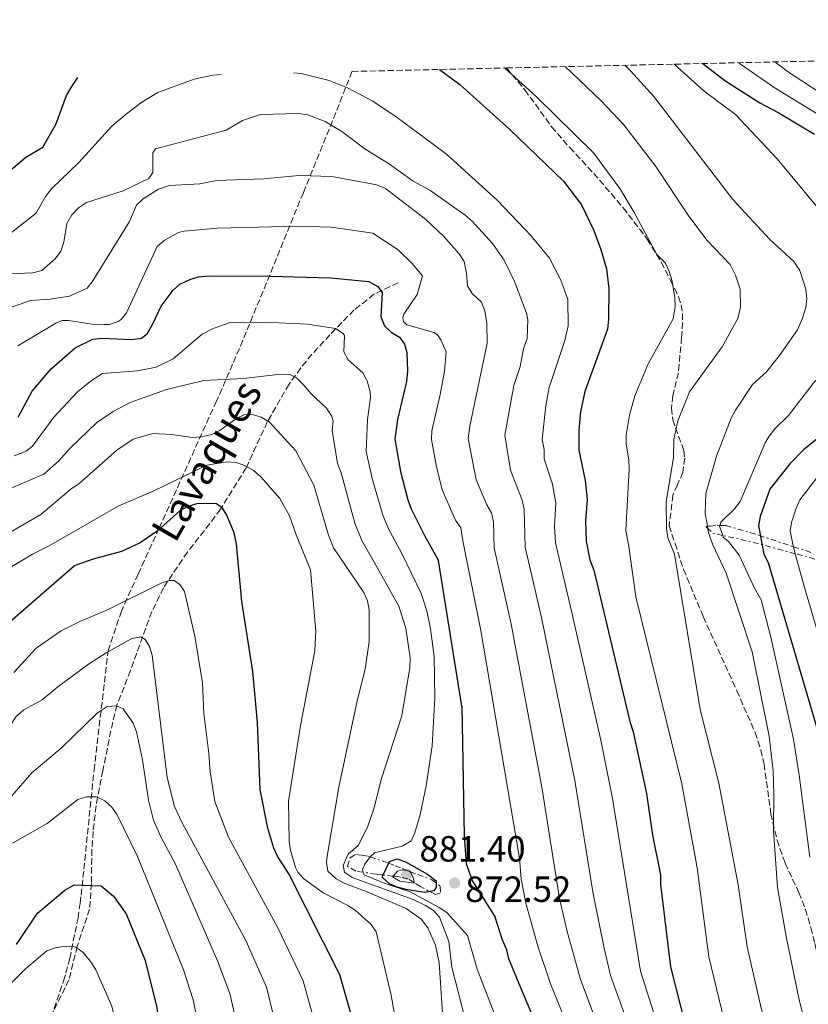
# Model space of a CAD drawing. Units: metres. Extents: x 655879 to 659358, y 4700116 to 4702491.
# Drawn here: x 658079 to 658295, y 4702210 to 4702481 of the extents above; entities that cross this region are included whole.
import ezdxf

# ---------------------------------------------------------------- set-up
doc = ezdxf.new("R2010")
doc.units = ezdxf.units.M
doc.header["$MEASUREMENT"] = 0
doc.linetypes.add('DGN Style 3', pattern=[2.435890702152634, 1.739921930109024, -0.6959687720436097])
doc.linetypes.add('DGN Style 7', pattern=[3.4798438602180486, 1.565929737098122, -0.6959687720436097, 0.5219765790327072, -0.6959687720436097])
for name, color, linetype, lineweight in [('Barranco lineal', 142, 'DGN Style 3', 13), ('Cota de punto acotado terreno', 7, 'Continuous', 0), ('Curva de nivel directora', 30, 'Continuous', 30), ('Curva de nivel intermedia', 30, 'Continuous', 0), ('Escarpado', 30, 'DGN Style 7', 0), ('Punto acotado terreno (símbolo)', 7, 'Continuous', 0), ('Senda', 7, 'DGN Style 3', 0), ('Texto de arroyo-regatas y barrancos', 142, 'Continuous', 0), ('Zona arbolada', 92, 'DGN Style 3', 0)]:
    doc.layers.add(name, color=color, linetype=linetype, lineweight=lineweight)
doc.styles.add('Style-Arial', font='arial.ttf')

# ---------------------------------------------------------------- blocks, each defined once
blk = doc.blocks.new('5PATER')
at = {"layer": 'Punto acotado terreno (símbolo)', "linetype": 'Continuous', "lineweight": 0}
h = blk.add_hatch(color=51, dxfattribs=at)
edge = h.paths.add_edge_path()
edge.add_ellipse((0, 0), major_axis=(-0.1095731443231308, -0.1110710700762829), ratio=0.9994222409660317, start_angle=0, end_angle=360)

msp = doc.modelspace()

# ---------------------------------------------------------------- linework, layer by layer
at = {"layer": 'Barranco lineal', "color": 142, "linetype": 'DGN Style 3', "lineweight": 13}
for points in [[(658182.6799999997, 4702408.369999999, 877.800000000003), (658176.04, 4702405.220000001, 874.1600000000036), (658170.6100000005, 4702400.880000001, 871.429999999993), (658163.9600000001, 4702394.09, 868.5599999999978), (658159.0199999996, 4702388.699999999, 866.9799999999959), (658155.9400000004, 4702384.960000001, 865.8600000000006), (658152.7300000006, 4702380.51, 864.1199999999953), (658146.75, 4702370.119999999, 859.7899999999937), (658140.9699999997, 4702357.51, 854.6499999999943), (658133.8799999999, 4702346.16, 849.5), (658130.9699999997, 4702342.230000001, 848.3800000000047), (658124.7999999998, 4702334.390000001, 847.3399999999965), (658118.2300000006, 4702324.58, 844.6100000000006), (658115.0300000003, 4702318.029999999, 842.800000000003), (658109.1900000004, 4702301.83, 838.3600000000006)], [(658109.1900000004, 4702301.83, 838.3600000000006), (658105.4600000001, 4702292.34, 834.929999999993), (658104.2800000003, 4702287.680000001, 833.6000000000058), (658101.5800000001, 4702274.369999999, 830.6399999999995), (658100.1200000001, 4702267.01, 829.7899999999936), (658099.7100000001, 4702264.630000001, 829.1600000000036), (658098.9100000003, 4702257.619999999, 826.4600000000065), (658098.5700000003, 4702252.699999999, 825.6499999999943), (658098.4199999999, 4702243.310000001, 824.6399999999995), (658097.9600000001, 4702236.32, 822.929999999993), (658094.5300000003, 4702226.119999999, 819.9199999999983), (658092.2699999996, 4702216.84, 816.9600000000065), (658088.0499999998, 4702208.32, 814.779999999999), (658083.4800000006, 4702197.600000001, 810.9199999999983), (658080.1900000004, 4702192.01, 810.0599999999977), (658079.5, 4702189.710000001, 809.5899999999965), (658078.8799999999, 4702184.779999999, 808.5200000000042), (658078.3300000001, 4702182.699999999, 807.9199999999983)]]:
    msp.add_polyline3d(points, dxfattribs=at)
at = {"layer": 'Curva de nivel directora', "color": 30, "linetype": 'Continuous', "lineweight": 30, "flags": 128}
for points, elevation in [([(658194.05, 4702466.949999999), (658199.6299999991, 4702462.810000002), (658213.3300000007, 4702450.490000002), (658228.0699999996, 4702436.300000001), (658233.0299999993, 4702429.750000002), (658236.4299999991, 4702422.720000002), (658238.349999999, 4702417.460000004), (658239.9299999994, 4702412.189999999), (658240.5399999997, 4702406.79), (658240.4999999994, 4702398.390000002), (658240.1500000006, 4702395.62), (658233.919999999, 4702378.470000003), (658232.7999999991, 4702372.940000001), (658232.3200000008, 4702367.730000002), (658232.3099999997, 4702362.37), (658234.0300000008, 4702354.02), (658234.5999999985, 4702348.830000001), (658234.1, 4702342.970000001), (658234.3599999994, 4702337.34), (658235.3499999995, 4702332.270000001), (658236.3899999988, 4702329.430000001)], 900), ([(658266.4000000006, 4702468.580000001), (658272.3999999998, 4702463.910000003), (658281.9799999997, 4702457.810000002), (658287.0899999995, 4702455.130000002), (658297.0400000005, 4702449.180000001)], 925.0000000000002), ([(658011.5900000001, 4702390.24), (658013.1599999992, 4702392.2), (658021.389999999, 4702399.130000002), (658025.4699999982, 4702402.109999999), (658032.7900000006, 4702405.820000002), (658034.8699999994, 4702407.200000001), (658038.5899999987, 4702413.67), (658042.3199999993, 4702417.770000001), (658044.4800000007, 4702419.029999999), (658047.2900000003, 4702420.100000001), (658049.7699999991, 4702420.42), (658060.9800000008, 4702420.720000002), (658063.73, 4702421.230000001), (658066.3600000008, 4702422.190000001), (658067.4899999996, 4702423.710000002), (658070.3099999982, 4702431.140000002), (658072.8200000006, 4702435.770000001), (658074.4500000001, 4702437.860000002), (658080.4299999991, 4702442.840000001), (658085.1299999997, 4702445.600000001), (658088.65, 4702451.84), (658091.6200000006, 4702459.820000002), (658093.0600000002, 4702462.26), (658094.7299999997, 4702464.700000001)], 900), ([(658078.3300000002, 4702371.410000001), (658082.2100000007, 4702378.539999999), (658087.3499999992, 4702384.740000002), (658093.99, 4702390.480000001), (658098.8400000003, 4702392.86), (658101.3300000003, 4702393.130000001), (658109.5499999991, 4702392.800000002), (658112.190000001, 4702393.130000001), (658113.7199999999, 4702394.369999999), (658115.2300000008, 4702396.860000002), (658117.5699999989, 4702401.91), (658120.889999998, 4702406.28), (658122.75, 4702407.960000001), (658125.459999999, 4702409.220000002), (658127.8899999988, 4702409.99), (658130.5799999998, 4702410.240000002), (658147.6499999999, 4702410.170000002), (658164.1199999988, 4702409.690000001), (658174.5899999985, 4702408.66), (658177.1099999996, 4702407.310000001), (658178.2800000008, 4702405.660000001), (658177.9700000002, 4702399.010000002), (658178.909999999, 4702396.550000003), (658180.7599999997, 4702394.770000001), (658183.0300000006, 4702393.369999999), (658184.440000001, 4702391.49), (658185.0600000002, 4702389.200000001), (658185.269999998, 4702384.17), (658185.0099999988, 4702381.199999999), (658182.4800000007, 4702370.800000001), (658181.7499999999, 4702365.36), (658183.2899999998, 4702356.540000001), (658185.3300000007, 4702348.730000001), (658186.2800000005, 4702346.240000002), (658189.8799999993, 4702338.960000001), (658193.8099999987, 4702332.080000001)], 875), ([(658300.8499999992, 4702367.980000001), (658294.1300000002, 4702362.510000001), (658290.23, 4702358.640000002), (658284.7800000005, 4702351.690000001), (658282.0899999995, 4702344.180000001), (658281.649999999, 4702341.710000004), (658283.16, 4702333.830000001), (658284.3200000002, 4702331.510000001)], 925.0000000000002), ([(658170.1799999983, 4702206.100000001), (658166.6600000003, 4702218.29), (658152.6900000002, 4702245.970000001), (658149.5900000001, 4702250.810000002), (658148.5499999984, 4702253.09), (658146.8699999999, 4702258.539999999), (658144.8200000002, 4702269.189999999), (658144.0999999982, 4702287.560000001), (658142.7900000006, 4702301.539999999), (658139.7300000007, 4702320.770000001), (658138.3200000003, 4702336.630000002), (658137.69, 4702339.62), (658135.6600000004, 4702344.530000002), (658134.469999999, 4702346.470000001), (658132.8399999996, 4702347.600000001), (658127.6600000006, 4702347.74), (658124.9400000004, 4702346.880000004), (658122.739999999, 4702345.710000001), (658116.5099999993, 4702340.080000001), (658111.8400000001, 4702336.880000002), (658106.6999999991, 4702334.570000002), (658098.9000000006, 4702332.420000001), (658093.7499999985, 4702330.61)], 850.0000000000002), ([(658200.2199999992, 4702292.04), (658193.8099999987, 4702332.080000001)], 875.0000000000005), ([(658043.3399999985, 4702249.24), (658033.9899999987, 4702255.4), (658032.2699999999, 4702257.230000001), (658031.3699999991, 4702259.37), (658031.6699999986, 4702264.54), (658032.1499999993, 4702266.99), (658033.1300000005, 4702270.080000003), (658034.5099999995, 4702272.650000002), (658042.829999999, 4702284.240000002), (658046.6899999991, 4702288.119999999), (658070.4899999994, 4702310.490000002), (658093.7499999985, 4702330.61)], 850), ([(658236.3899999988, 4702329.430000001), (658246.2799999996, 4702287.869999999), (658247.1899999992, 4702285.000000001), (658250.9199999997, 4702268.09), (658252.5400000003, 4702256.600000001), (658254.7300000007, 4702245.7), (658254.7799999999, 4702243.109999999), (658257.4499999987, 4702220.42), (658261.7499999992, 4702203.52)], 900.0000000000002), ([(658284.3200000002, 4702331.510000001), (658300.1600000008, 4702277.67), (658302.0199999983, 4702269.350000001), (658302.9300000002, 4702266.78), (658305.1299999997, 4702255.300000003), (658307.5700000004, 4702246.42), (658311.2199999982, 4702229.930000001), (658313.5299999993, 4702216.590000002), (658316.0300000005, 4702204.840000001)], 925), ([(658200.2199999992, 4702292.04), (658200.8399999982, 4702256.460000004), (658201.3799999993, 4702248.730000001), (658203.0899999992, 4702243.99), (658209.3200000008, 4702234.11)], 875.0000000000005), ([(658189.9699999986, 4702240.880000001), (658184.7999999986, 4702241.720000002), (658182.3899999991, 4702242.310000001), (658180.2900000003, 4702243.220000002), (658178.359999999, 4702245.01), (658178.3500000001, 4702245.330000001), (658180.3099999982, 4702249.41), (658182.369999999, 4702250.09), (658184.9199999993, 4702249.16), (658190.7899999989, 4702245.900000001), (658193.1299999993, 4702244.039999999), (658193.1699999993, 4702242.250000001), (658192.4699999997, 4702241.29), (658189.9699999986, 4702240.880000001)], 875), ([(658077.8699999999, 4702226.609999999), (658083.6499999999, 4702235.160000001), (658091.1699999992, 4702241.470000002), (658093.7300000007, 4702242.950000001), (658101.1200000001, 4702242.680000001), (658104.5499999989, 4702239.859999999), (658107.9699999989, 4702234.980000001), (658113.1799999991, 4702222.210000001), (658116.2900000003, 4702209.650000001), (658117.2499999992, 4702204.060000001), (658117.4500000004, 4702200.460000002), (658117.4699999982, 4702183.430000001), (658116.0299999989, 4702165.310000001), (658111.5699999996, 4702147.630000002), (658106.5699999996, 4702130.580000003), (658102.7199999985, 4702122.990000002), (658089.9299999987, 4702105.630000004), (658082.3699999992, 4702093.130000001), (658077.2599999995, 4702082.82)], 825.0000000000002), ([(658220.8399999987, 4702204.080000001), (658216.3499999982, 4702214.650000001), (658213.0599999981, 4702222.66), (658212.4900000002, 4702225.09), (658211.2400000008, 4702228.090000002), (658209.3200000008, 4702234.11)], 875.0000000000002)]:
    msp.add_lwpolyline(points, dxfattribs=dict(at, elevation=elevation))
at = {"layer": 'Curva de nivel intermedia', "color": 30, "linetype": 'Continuous', "lineweight": 0, "flags": 128}
for points, elevation in [([(658212.0000000007, 4702467.350000001), (658220.5800000017, 4702459.5), (658236.3600000021, 4702444.039999999), (658243.5900000005, 4702434.279999998), (658247.4200000018, 4702427.880000001), (658253.7600000007, 4702416.079999999), (658256.100000001, 4702413.739999998), (658257.1600000004, 4702411.479999999), (658257.9299999992, 4702408.800000002), (658258.6700000013, 4702404.199999999), (658258.7600000007, 4702401.710000001), (658258.24, 4702398.48), (658251.3100000009, 4702386.05), (658247.7200000011, 4702377.29), (658246.1800000012, 4702372.029999998), (658245.3499999996, 4702366.529999999), (658245.2800000004, 4702364.029999998), (658246.0200000004, 4702359.689999999), (658246.1000000007, 4702357.189999999), (658245.2400000001, 4702340.310000001), (658246.0000000001, 4702335.869999999)], 905), ([(658228.520000001, 4702467.73), (658238.4500000018, 4702458.330000001), (658244.6600000013, 4702451.769999999), (658253.4099999998, 4702440.330000001), (658262.5400000005, 4702426.619999998), (658267.5899999997, 4702419.970000001), (658273.8700000006, 4702413.369999997), (658275.3500000003, 4702410.449999998), (658276.630000001, 4702406.640000001), (658276.7100000015, 4702401.609999998), (658275.9699999995, 4702398.58), (658271.6800000002, 4702390.789999999), (658262.7300000006, 4702378.4), (658259.5200000008, 4702370.460000001), (658258.3899999997, 4702365.32), (658258.3400000005, 4702360.230000001), (658256.2800000019, 4702348.279999999), (658256.4200000005, 4702340.789999999), (658256.7900000016, 4702338.310000001), (658258.5900000009, 4702333.810000001)], 910.0000000000002), ([(658244.9200000005, 4702468.099999999), (658246.5000000009, 4702466.580000001), (658252.9500000015, 4702459.509999999), (658274.6399999994, 4702431.199999998), (658284.7699999993, 4702420.23), (658291.3300000018, 4702414.21), (658292.9800000014, 4702411.710000002), (658294.6700000013, 4702406.56), (658294.9400000017, 4702404.029999999), (658294.6700000013, 4702401.550000001), (658293.7100000001, 4702398.67), (658292.3200000019, 4702395.470000001), (658287.4500000017, 4702388.380000001), (658283.8799999997, 4702383.929999998), (658280.0199999996, 4702380.42), (658275.3000000011, 4702373.32), (658274.120000001, 4702371.119999998), (658270.130000001, 4702360.77), (658267.2099999997, 4702350.51), (658267.0199999998, 4702344.980000001), (658267.6423192027, 4702341.457938137)], 915), ([(658258.5199999993, 4702468.4), (658266.7500000015, 4702461.009999999), (658275.3100000002, 4702454.58), (658286.7499999997, 4702442.430000001), (658302.880000001, 4702422.970000001), (658310.1000000006, 4702410.949999999), (658312.0200000006, 4702406.01), (658311.7200000011, 4702403.52), (658310.3100000008, 4702398.249999999), (658308.5400000005, 4702393.24), (658307.3100000012, 4702391.069999999), (658304.9400000018, 4702388.58), (658300.570000002, 4702385.01), (658296.9199999998, 4702381.09), (658289.9200000014, 4702371.939999999), (658286.1100000005, 4702368.199999999), (658284.5500000003, 4702366.25), (658283.4999999999, 4702364.350000001)], 920.0000000000002), ([(658276.2800000003, 4702468.8), (658276.7500000017, 4702468.42), (658285.9500000017, 4702462.019999999), (658299.9000000015, 4702453.480000001), (658319.1500000008, 4702438.439999999), (658327.5900000009, 4702426.49), (658331.6800000013, 4702417.439999998), (658333.6100000002, 4702409.17), (658336.3200000015, 4702393.52), (658335.9700000007, 4702387.909999999), (658332.3499999996, 4702384.319999999), (658328.0600000003, 4702381.26), (658320.15, 4702373.579999999), (658312.4200000007, 4702367.320000002), (658306.6699999997, 4702363.279999999), (658299.2000000018, 4702356.76), (658292.9600000012, 4702348.710000001), (658292.0200000004, 4702346.399999999), (658290.6700000003, 4702342.539999999), (658290.3700000007, 4702340.230000001), (658291.1700000009, 4702336.09)], 930), ([(658286.1500000006, 4702469.029999998), (658289.9300000004, 4702466.220000001), (658302.7600000004, 4702457.779999998), (658322.040000001, 4702442.949999998), (658332.4500000002, 4702430.859999998), (658337.0500000003, 4702423.989999999), (658340.6800000002, 4702413.350000001), (658346.0500000013, 4702394.960000001), (658346.6400000014, 4702381.680000001), (658345.5199999993, 4702379.38), (658338.3100000009, 4702377.079999999), (658332.0800000014, 4702373.680000001), (658326.9100000014, 4702370.350000001), (658322.2700000012, 4702365.939999999), (658312.5000000012, 4702358.59), (658306.8000000014, 4702353.449999999), (658303.4500000009, 4702348.880000001), (658300.6300000001, 4702344.31), (658299.5199999993, 4702342.96)], 935.0000000000002), ([(658072.5700000002, 4702419.180000001), (658083.260000001, 4702427.460000001), (658085.8099999991, 4702432.060000001), (658087.480000001, 4702434.159999999), (658095.0000000002, 4702441.369999998), (658104.0500000005, 4702451.33), (658108.0400000003, 4702454.75), (658112.2699999993, 4702458), (658116.6900000004, 4702460.65), (658126.6300000002, 4702464.31), (658131.8099999991, 4702465.409999999), (658134.0600000002, 4702465.590000001)], 895), ([(658153.9000000017, 4702466.04), (658156.070000002, 4702465.850000001), (658163.7000000008, 4702463.95), (658168.7900000003, 4702461.909999999), (658175.7599999995, 4702458.25), (658182.4200000004, 4702453.710000001), (658195.9800000011, 4702443.71), (658209.8600000017, 4702431.090000001), (658219.2300000016, 4702421.249999999), (658224.2100000017, 4702415.070000002), (658227.39, 4702409.09), (658229.3200000012, 4702403.73)], 895), ([(658069.1600000015, 4702410.5), (658082.3200000002, 4702411.079999999), (658084.7899999999, 4702411.720000001), (658088.5200000005, 4702414.91), (658090.0500000014, 4702417.009999999), (658090.8300000017, 4702419.55), (658091.7200000011, 4702424.680000001), (658093.0600000002, 4702427.05), (658094.8700000006, 4702428.92), (658097.1000000013, 4702430.38), (658107.1300000006, 4702433.59), (658114.1700000013, 4702436.970000002), (658115.3400000003, 4702438.649999999), (658115.3000000003, 4702444.03), (658116.0600000002, 4702445.109999999), (658135.4500000003, 4702450.3), (658139.9200000007, 4702452.949999998), (658144.8700000015, 4702454.550000001), (658155.2200000006, 4702454.859999999), (658157.8500000013, 4702454.529999998), (658162.6700000004, 4702452.680000001), (658167.2300000001, 4702449.899999999), (658173.5700000012, 4702445.17), (658180.3100000004, 4702440.9), (658186.8400000016, 4702436.220000001), (658191.3900000001, 4702433.76), (658201.0799999996, 4702426.970000001), (658202.9900000007, 4702425.300000002), (658208.5700000019, 4702419.13), (658211.7800000017, 4702414.529999998), (658214.6300000015, 4702408.73), (658217.9500000009, 4702400.029999998), (658218.2700000005, 4702398.169999998), (658218.1100000017, 4702393.05), (658217.0900000003, 4702390.23), (658216.1500000015, 4702385.399999999), (658214.4800000018, 4702380.159999999), (658212.0200000008, 4702366.46), (658213.5200000008, 4702356.909999999), (658216.7800000019, 4702348.61), (658217.2900000014, 4702346.149999999), (658217.5599999997, 4702335.720000001)], 890), ([(658074.1700000007, 4702400.789999999), (658081.6800000007, 4702403.49), (658087.1500000004, 4702403.849999998), (658092.4299999997, 4702404.630000001), (658097.230000001, 4702406.869999998), (658098.6799999994, 4702408.649999999), (658108.8600000006, 4702425.16), (658110.87, 4702429.680000001), (658112.6400000004, 4702431.430000001), (658116.8400000002, 4702434.039999999), (658119.9200000003, 4702435.09), (658128.1800000014, 4702435.500000001), (658132.8399999996, 4702436.490000002), (658145.7700000001, 4702436.899999999), (658155.4400000017, 4702437.779999998), (658164.5000000009, 4702437.51), (658176.8700000005, 4702435.220000001), (658179.1799999994, 4702434.24), (658190.2100000001, 4702425.84), (658195.2000000012, 4702421.109999998), (658199.4000000011, 4702416.32), (658200.7700000012, 4702414.220000001), (658201.4599999996, 4702411.029999999), (658201.7000000012, 4702407.55), (658203.0100000009, 4702405.429999999), (658205.5800000014, 4702403.039999999), (658206.4500000008, 4702400.689999999), (658207.0499999998, 4702397.300000002), (658207.1000000013, 4702391.77), (658202.3800000006, 4702368.99), (658201.9500000014, 4702365.59), (658204.1200000017, 4702354.189999999), (658207.0499999998, 4702347.340000001), (658208.3100000005, 4702345.15), (658208.8500000014, 4702342.699999998), (658209.0300000003, 4702335.59)], 885.0000000000002), ([(658078.2499999999, 4702391.029999999), (658088.6900000003, 4702397.27), (658090.4299999992, 4702397.989999999), (658092.1799999995, 4702398.019999999), (658098.6400000014, 4702396.98), (658102.0099999999, 4702396.850000001), (658103.3399999996, 4702396.91), (658105.8099999997, 4702397.689999998), (658106.6299999999, 4702398.26), (658108.0800000007, 4702400.08), (658116.5200000005, 4702418.33), (658118.4000000004, 4702419.98), (658122.35, 4702422.149999999), (658123.9200000013, 4702422.539999999), (658132.9600000003, 4702423.359999999), (658155.300000001, 4702423.869999998), (658164.310000001, 4702423.599999998), (658175.7300000006, 4702421.939999999), (658182.730000001, 4702417.409999999), (658186.4200000013, 4702413.770000001), (658189.3499999995, 4702410.23)], 880), ([(658189.3499999995, 4702410.23), (658187.8699999999, 4702405.140000001), (658184.230000001, 4702399.74), (658183.9600000004, 4702398.859999999), (658184.1700000005, 4702397.71), (658185.1000000003, 4702396.81), (658192.5999999995, 4702394.720000001), (658193.4800000001, 4702394.039999999), (658194.4200000011, 4702392.719999999), (658195.9000000008, 4702389.409999999)], 880.0000000000002), ([(658229.3200000012, 4702403.73), (658229.4100000006, 4702396.55), (658228.4500000017, 4702392.46), (658224.1900000015, 4702379.609999999), (658223.2400000015, 4702374.609999999), (658222.2000000001, 4702365.26), (658222.7600000009, 4702362.52), (658222.8300000002, 4702360.019999999), (658225.0499999998, 4702353.039999999), (658225.9600000017, 4702347.79), (658225.6700000011, 4702341.439999999), (658225.8800000013, 4702336.929999999)], 895), ([(658077.2599999995, 4702360.84), (658080.4900000016, 4702362.090000001), (658082.2300000007, 4702363.480000001), (658088.1100000015, 4702371.470000001), (658094.6300000015, 4702378.380000001), (658098.4900000016, 4702381.539999999), (658101.4700000011, 4702383.430000001), (658111.0800000001, 4702384.119999998), (658116.1800000007, 4702385.130000001), (658120.8800000015, 4702387.5), (658128.8699999999, 4702394.220000002), (658131.8899999997, 4702395.789999999), (658136.5099999999, 4702397.470000001), (658146.0000000005, 4702397.519999998), (658157.780000002, 4702396.949999998), (658165.4900000012, 4702395.83), (658167.5600000009, 4702394.42), (658167.9499999998, 4702393.83), (658167.7500000009, 4702389.390000001), (658168.9199999999, 4702387.189999999), (658173.0300000004, 4702383.630000001), (658174.2000000017, 4702381.430000001), (658174.9900000007, 4702378.390000001), (658175.050000001, 4702376.850000001), (658174.270000001, 4702370.77), (658173.9000000021, 4702362.039999999), (658175.5600000008, 4702354.59), (658178.4500000007, 4702344.49), (658180.0500000011, 4702340.800000001), (658183.680000001, 4702333.980000001)], 870.0000000000002), ([(658195.9000000008, 4702389.409999999), (658195.3900000011, 4702384.109999999), (658194.2500000012, 4702377.699999998), (658191.900000002, 4702367.71), (658191.8600000017, 4702365.329999999), (658193.1000000001, 4702358.279999999), (658194.7300000017, 4702351.46), (658198.4700000011, 4702343.149999999), (658199.8800000016, 4702341.039999999), (658200.4500000017, 4702337.51)], 880.0000000000002), ([(658085.3600000021, 4702355.74), (658089.3800000009, 4702359.33), (658092.6199999999, 4702362.92), (658099.9600000001, 4702369.939999999), (658104.4300000004, 4702373.01), (658109.130000001, 4702375.48), (658119.0199999994, 4702379), (658129.3300000003, 4702381.519999999), (658140.2400000002, 4702382.06), (658150.4400000017, 4702383.24), (658152.9699999996, 4702383.15), (658154.7800000003, 4702382.210000002), (658156.7500000015, 4702380.260000001), (658158.8200000013, 4702377.810000001), (658163.0300000003, 4702373.890000001), (658164.4100000015, 4702371.769999999), (658164.8000000005, 4702370.380000001), (658164.55, 4702367.739999998), (658166.040000001, 4702358.720000001), (658167.0500000013, 4702356.109999999), (658170.820000002, 4702342.279999998), (658172.7199999997, 4702337.600000001), (658175.240000001, 4702333.039999997)], 865), ([(658072.4299999994, 4702337.74), (658084.5700000009, 4702344.679999999), (658092.9200000016, 4702351.719999999), (658094.9900000013, 4702353.109999999), (658105.4100000017, 4702362.399999999), (658109.9100000011, 4702365.350000001), (658115.2900000013, 4702366.930000001), (658120.5400000017, 4702366.710000001), (658126.1900000023, 4702365.84), (658128.7100000012, 4702366.060000001), (658131.4699999995, 4702366.680000001), (658133.7000000002, 4702367.800000002), (658138.07, 4702370.989999998), (658140.3200000008, 4702372.089999998), (658142.7100000002, 4702372.210000001), (658145.0999999996, 4702371.470000001), (658147.3000000013, 4702370.159999999), (658154.6200000015, 4702362.220000001), (658159.4900000019, 4702352.720000001), (658163.5700000012, 4702339.06), (658164.9700000003, 4702335.53)], 859.9999999999999), ([(658283.4999999999, 4702364.350000001), (658276.5800000018, 4702348.279999999), (658275.0400000019, 4702346.240000002), (658271.3400000003, 4702342.62), (658271.0492172348, 4702341.723419806)], 920.0000000000002), ([(658082.2199999995, 4702333.76), (658086.8500000008, 4702336.08), (658105.7800000005, 4702346.980000001), (658115.5500000005, 4702351.220000001), (658130.1399999994, 4702358.239999999), (658135.6800000005, 4702359.149999999), (658138.2100000007, 4702358.960000001), (658140.5599999999, 4702358.119999998), (658142.9400000004, 4702356.789999999), (658144.9400000009, 4702355.01), (658150.1500000011, 4702349.06), (658152.8900000014, 4702344.369999997), (658154.6500000005, 4702339.079999999), (658158.6100000013, 4702329.48)], 855), ([(658064.0842497643, 4702341.197527613), (658065.3400000016, 4702341.46), (658066.5599999998, 4702342.630000001), (658069.5199999991, 4702347.05), (658071.4700000006, 4702349.01), (658075.9600000009, 4702351.730000001), (658085.3600000021, 4702355.74)], 865), ([(658267.6423192027, 4702341.457938137), (658267.740966718, 4702340.899635173)], 915), ([(658267.740966718, 4702340.899635173), (658267.9600000008, 4702339.66), (658269.1100000018, 4702336.390000001), (658272.8100000012, 4702328.619999998)], 915), ([(658271.0492172348, 4702341.723419806), (658270.9800000006, 4702341.509999999), (658271.8197958253, 4702338.957353284)], 920.0000000000002), ([(658200.4500000017, 4702337.51), (658205.3700000013, 4702312.81)], 880.0000000000002), ([(658271.8197958253, 4702338.957353284), (658271.9900000008, 4702338.440000001), (658273.4400000013, 4702337.269999999), (658276.3600000006, 4702333.509999999), (658280.5300000014, 4702324.42), (658282.370000001, 4702321.220000001), (658285.0800000001, 4702311.05)], 920), ([(658174.7400000005, 4702309.779999998), (658174.7699999993, 4702318.529999999), (658174.270000001, 4702321.029999998), (658173.2300000016, 4702323.289999999), (658164.9700000003, 4702335.53)], 859.9999999999999), ([(658209.0300000003, 4702335.59), (658213.6900000006, 4702314.600000001)], 885.0000000000002), ([(658217.5599999997, 4702335.720000001), (658222.0099999999, 4702316.380000001)], 890), ([(658225.8800000013, 4702336.929999999), (658230.3300000015, 4702318.17)], 895.0000000000002), ([(658246.0000000001, 4702335.869999999), (658247.9400000002, 4702322.060000001)], 905), ([(658291.2327715526, 4702335.862585219), (658291.1700000009, 4702336.09)], 930), ([(658291.7634234381, 4702333.940088824), (658291.2327715526, 4702335.862585219)], 930), ([(658027.3800000015, 4702258.079999999), (658025.0300000003, 4702261.720000001), (658024.3600000017, 4702264.17), (658024.3500000006, 4702267.210000002), (658024.7300000006, 4702270.019999999), (658026.4600000007, 4702275.31), (658029.6400000014, 4702282.27), (658031.3900000014, 4702285.100000001), (658034.5800000011, 4702288.970000001), (658044.2599999993, 4702299.119999999), (658056.1700000007, 4702314.199999999), (658060.6400000011, 4702320.359999999), (658063.0199999993, 4702322.369999999), (658082.2199999995, 4702333.76)], 855), ([(658186.0000000012, 4702305.33), (658184.7699999996, 4702313.48), (658182.8899999999, 4702319.550000001), (658175.240000001, 4702333.039999997)], 865), ([(658183.680000001, 4702333.980000001), (658189.0099999997, 4702322.999999999), (658190.5200000008, 4702318.25), (658191.5399999999, 4702313.33), (658192.5400000013, 4702305.679999999)], 870.0000000000002), ([(658258.5900000009, 4702333.810000001), (658265.5900000016, 4702291.180000001)], 910.0000000000002), ([(658294.1400000014, 4702325.330000001), (658291.7634234381, 4702333.940088824)], 930), ([(658158.6100000013, 4702329.48), (658160.0500000007, 4702312.619999999)], 855.0000000000002), ([(658077.15, 4702301.289999999), (658083.260000001, 4702307.960000001), (658090.0899999995, 4702312.74), (658095.2999999997, 4702315.349999999), (658103.010000001, 4702318.640000001), (658117.570000001, 4702325.850000001), (658119.8600000021, 4702326.609999999), (658121.1600000008, 4702326.56), (658122.7600000012, 4702325.51), (658124.0100000006, 4702323.58), (658126.8800000006, 4702311.300000001), (658128.9400000015, 4702298.449999998), (658129.3100000003, 4702289.999999999), (658130.7100000017, 4702279.09), (658131.0600000004, 4702274.009999999), (658132.3600000013, 4702265.88), (658136.0800000007, 4702256.08), (658149.6200000013, 4702231.140000001)], 845), ([(658272.8100000012, 4702328.619999998), (658279.9400000013, 4702306.939999999), (658284.6200000017, 4702283.779999998), (658285.6400000011, 4702274.3), (658285.8900000014, 4702267.830000001), (658285.7500000006, 4702257.83), (658286.8800000015, 4702242.279999998)], 915), ([(658294.1400000014, 4702325.330000001), (658302.2500000007, 4702297.529999999), (658307.8299999997, 4702284.13), (658310.3200000019, 4702277.179999998), (658311.3700000002, 4702272.48), (658312.9200000014, 4702267.539999999), (658314.6700000016, 4702258.87), (658317.1500000004, 4702249.48), (658321.1200000001, 4702231.960000001), (658326.2099999996, 4702207.970000001), (658330.11, 4702195.42), (658333.5000000007, 4702176.680000001), (658333.7900000013, 4702163.340000001)], 930), ([(658247.9400000002, 4702322.060000001), (658260.5600000002, 4702270.699999998), (658264.8099999991, 4702247.619999998), (658268.0099999999, 4702223.179999999), (658272.1100000015, 4702206.130000001), (658277.8700000015, 4702187.13), (658278.930000001, 4702177.38), (658278.6800000007, 4702154.33), (658277.7199999995, 4702144.410000001), (658274.9500000002, 4702132.509999998), (658267.9299999995, 4702110.21), (658259.9800000011, 4702082.829999999), (658259.0300000012, 4702078.039999999), (658255.0100000001, 4702064.710000001), (658252.8900000012, 4702054.17)], 905), ([(658190.3999999999, 4701989.390000001), (658214.0400000014, 4702018.279999999), (658221.2900000003, 4702028.859999998), (658227.950000001, 4702042.08), (658231.9600000009, 4702051.939999999), (658234.8700000012, 4702063.41), (658240.1999999998, 4702079.74), (658241.4000000001, 4702086.019999999), (658247.4000000015, 4702105.25), (658257.1700000016, 4702134.599999998), (658259.9100000019, 4702147.039999999), (658260.7400000012, 4702154.46), (658260.9700000014, 4702165.399999999), (658260.8399999995, 4702178.15), (658260.2000000002, 4702183.390000001), (658256.3700000013, 4702196.73), (658249.2300000022, 4702219.27), (658241.5900000001, 4702266.699999999), (658238.3200000002, 4702282.71), (658230.3300000015, 4702318.17)], 895.0000000000002), ([(658179.9999999997, 4701995.960000001), (658204.3400000008, 4702025.609999998), (658209.7300000021, 4702033.21), (658216.7400000016, 4702046.489999999), (658220.1200000012, 4702054.119999998), (658221.9000000004, 4702060.88), (658226.2600000012, 4702072.25), (658229.650000002, 4702079.999999999), (658232.3200000008, 4702089.74), (658237.8700000008, 4702103.640000001), (658238.9700000006, 4702107.11), (658245.5900000011, 4702122.510000001), (658250.9199999997, 4702138.449999999), (658253.0800000011, 4702148.619999999), (658253.7500000016, 4702157.739999999), (658253.4900000002, 4702177.429999999), (658252.7800000017, 4702182.59), (658249.5600000008, 4702194.51), (658241.0100000012, 4702218.109999999), (658239.240000001, 4702225.59), (658236.2700000004, 4702240.539999999), (658231.200000001, 4702271.600000001), (658222.0099999999, 4702316.380000001)], 890), ([(658160.0500000007, 4702312.619999999), (658159.8300000017, 4702307.279999999), (658155.8799999999, 4702286.720000001), (658152.5300000015, 4702265.970000001), (658152.7200000016, 4702254.999999999), (658153.1100000005, 4702252.529999998), (658154.5099999997, 4702247.720000001), (658155.130000001, 4702246.470000002), (658156.8000000007, 4702244.619999998), (658162.1300000016, 4702240.760000001), (658168.8500000006, 4702237.340000001), (658170.9200000004, 4702235.970000001), (658175.2499999999, 4702232.07), (658176.6900000017, 4702230.019999998), (658180.780000002, 4702212.66), (658184.6700000013, 4702190.21)], 855.0000000000002), ([(658228.5299999999, 4702205.890000001), (658224.5700000015, 4702215.8), (658221.0199999998, 4702226.16), (658217.7600000009, 4702237.970000001), (658216.5100000014, 4702244.5), (658216.0100000007, 4702250.309999999), (658205.3700000013, 4702312.81)], 880), ([(658236.2200000011, 4702207.710000001), (658232.7900000003, 4702216.96), (658229.12, 4702230.13), (658227.0200000012, 4702239.249999999), (658222.1200000016, 4702269.779999999), (658213.6900000006, 4702314.600000001)], 885.0000000000002), ([(658054.9200000013, 4702254.17), (658054.3900000014, 4702257.88), (658054.3700000013, 4702263.369999999), (658054.9000000011, 4702266.329999999), (658055.8700000012, 4702268.640000001), (658057.560000001, 4702270.759999999), (658062.4100000013, 4702273.210000001), (658069.8200000009, 4702277.86), (658071.570000001, 4702279.639999999), (658077.7100000011, 4702289.09), (658079.8900000004, 4702291.039999999), (658084.9400000019, 4702293.75), (658089.2100000011, 4702297.390000001), (658097.610000001, 4702303.600000001), (658102.5100000005, 4702306.74), (658109.5700000013, 4702310.67), (658112.0400000013, 4702311.079999999), (658113.2400000015, 4702310.369999998), (658114.3500000002, 4702308.449999998), (658115.1200000013, 4702306.060000001), (658119.2499999999, 4702272.429999999), (658121.2900000004, 4702264.519999998), (658123.4000000004, 4702259.980000001), (658140.8200000015, 4702227.650000001)], 840), ([(658285.0800000001, 4702311.05), (658291.2600000004, 4702282.970000001), (658292.8600000007, 4702273.099999999), (658295.7599999999, 4702250.539999999)], 920.0000000000002), ([(658174.7400000005, 4702309.779999998), (658173.6600000008, 4702302.189999999), (658171.4500000001, 4702293.529999998), (658166.3899999997, 4702269.76), (658163.2300000014, 4702250.81), (658163.0500000003, 4702249.23), (658163.3699999999, 4702246.76), (658165.6900000002, 4702244.619999998), (658167.8800000006, 4702243.390000002), (658174.1400000014, 4702241.09), (658184.9100000004, 4702236.429999999), (658188.9699999995, 4702233.519999999), (658190.8600000005, 4702231.149999999), (658192.9800000016, 4702226.429999999), (658193.9900000019, 4702221.560000001), (658196.2899999997, 4702185.659999998)], 859.9999999999999), ([(658186.0000000012, 4702305.33), (658185.9299999997, 4702302.710000001), (658183.7200000013, 4702289.4), (658178.0799999996, 4702272.220000001), (658176.0099999999, 4702263.859999998), (658174.3200000002, 4702259.130000002), (658172.1299999997, 4702254.63), (658171.6600000003, 4702253.779999998), (658168.9700000013, 4702251.359999999), (658167.5900000001, 4702248.239999999), (658167.9800000011, 4702246.46), (658170.1000000001, 4702244.969999999), (658186.8100000003, 4702238.95), (658190.2300000001, 4702237.329999999), (658192.4299999995, 4702235.92), (658194.0600000012, 4702234.06), (658196.6400000006, 4702227.439999999)], 865), ([(658192.5400000013, 4702305.679999999), (658192.7400000002, 4702294.38), (658192.0600000008, 4702281.179999999), (658190.4200000003, 4702270.180000001), (658188.7700000005, 4702262.29), (658187.310000001, 4702257.27), (658186.2200000002, 4702255.019999999), (658183.8200000018, 4702253.55), (658176.2200000001, 4702251.720000001), (658175.050000001, 4702250.749999999), (658174.9605604688, 4702250.627456224)], 870.0000000000002), ([(658070.3200000017, 4702237.989999998), (658069.2700000011, 4702239.449999998), (658067.1800000012, 4702244.24), (658065.8700000013, 4702249.679999999), (658066.0000000009, 4702254.679999999), (658066.8200000012, 4702257.609999999), (658068.14, 4702259.730000001), (658070.0100000009, 4702261.890000001), (658076.550000001, 4702267.380000002), (658082.0899999999, 4702273.759999998), (658090.2599999994, 4702280.58), (658100.0300000017, 4702290.17), (658102.800000001, 4702291.939999999), (658105.3100000012, 4702292.13), (658107.1999999998, 4702291.359999998), (658109.9300000012, 4702287.38), (658110.8099999997, 4702285.039999999), (658112.5100000006, 4702277.27), (658114.1600000003, 4702266.220000002), (658115.4700000001, 4702260.710000002), (658117.4800000016, 4702256.140000001), (658121.570000002, 4702248.65), (658133.070000002, 4702222.09)], 835), ([(658265.5900000016, 4702291.180000001), (658270.7500000002, 4702270.88), (658276.0800000011, 4702242.939999999), (658278.5800000001, 4702225.939999999), (658282.4600000004, 4702208.75), (658288.5500000013, 4702187.63), (658289.3600000005, 4702181.699999998), (658289.7100000014, 4702176.05), (658289.5800000017, 4702153.710000001), (658288.7100000001, 4702143.349999999), (658285.4600000001, 4702130.4), (658282.4600000004, 4702120.499999999), (658277.5000000005, 4702107.349999999), (658263.3800000009, 4702064.730000001), (658261.1400000012, 4702054.390000001)], 910.0000000000002), ([(658076.8000000013, 4702254.46), (658086.2500000017, 4702259.829999999), (658094.6800000007, 4702266.390000002), (658097.060000001, 4702267.180000001), (658099.8300000004, 4702267.149999999), (658102.1600000019, 4702266.020000001), (658104.0100000004, 4702264.319999999), (658105.500000001, 4702262.189999999), (658111.1100000015, 4702250.74), (658123.7500000015, 4702219.630000001)], 830.0000000000001), ([(658174.9605604688, 4702250.627456224), (658173.5100000009, 4702248.640000001), (658172.8499999995, 4702247.140000001), (658173.103283351, 4702246.420675281)], 870.0000000000002), ([(658173.103283351, 4702246.420675281), (658173.35, 4702245.720000001), (658178.8600000021, 4702243.439999999), (658186.0000000012, 4702241.029999998), (658193.9800000007, 4702236.719999999), (658196.0700000006, 4702235.369999999), (658201.7300000001, 4702229.07)], 870), ([(658187.050216565, 4702243.577178819), (658187.0700000018, 4702243.460000001), (658183.1400000001, 4702243.99), (658181.0900000005, 4702245.139999999), (658181.3230327556, 4702245.399476188)], 880.0000000000002), ([(658181.3230327556, 4702245.399476188), (658182.5000000009, 4702246.71), (658183.9200000003, 4702247.090000001), (658185.1299431312, 4702246.887287014)], 880.0000000000002), ([(658185.1299431312, 4702246.887287014), (658185.8300000012, 4702246.769999999), (658185.9426235965, 4702246.566587996)], 880.0000000000002), ([(658185.9426235965, 4702246.566587996), (658186.8100000003, 4702245.000000001), (658187.050216565, 4702243.577178819)], 880.0000000000002), ([(658286.8800000015, 4702242.279999998), (658289.3300000014, 4702228.359999999), (658292.8200000004, 4702211.359999998), (658295.8100000012, 4702199.539999999), (658298.9200000003, 4702189.369999999), (658299.800000001, 4702183.939999999), (658300.4500000014, 4702176.409999999), (658300.6200000013, 4702159.949999999), (658300.4700000016, 4702151), (658299.7000000003, 4702142.300000001), (658295.980000001, 4702128.279999999), (658292.5299999999, 4702117.039999999), (658288.7300000001, 4702107.680000001), (658287.0800000007, 4702104.499999999), (658279.6100000006, 4702085.029999998), (658274.5800000014, 4702072.980000001), (658271.0699999998, 4702062.34), (658269.3900000014, 4702054.61)], 915), ([(658073.9900000017, 4702024.819999999), (658081.3299999998, 4702029.949999999), (658096.2899999999, 4702041.680000001), (658100.5999999995, 4702046.09), (658109.4800000021, 4702057.119999998), (658117.4300000003, 4702071.899999999), (658120.990000001, 4702079.230000001), (658129.7300000006, 4702092.779999998), (658131.9600000011, 4702095.659999999), (658139.4400000002, 4702103.289999999), (658146.8699999999, 4702113.02), (658152.4000000019, 4702124.430000001), (658158.3499999997, 4702141.42), (658162.1100000015, 4702155.41), (658163.3000000007, 4702163.579999999), (658163.380000001, 4702177.16), (658162.2400000012, 4702191.079999999), (658159.5900000002, 4702205.689999999), (658156.5900000007, 4702216.560000001), (658149.6200000013, 4702231.140000001)], 845.0000000000002), ([(658211.2499999999, 4702202), (658204.3499999997, 4702219.83), (658201.7300000001, 4702229.07)], 870), ([(658070.0700000012, 4702209.67), (658080.370000001, 4702219.88), (658086.1900000013, 4702224.84), (658088.5499999995, 4702225.710000001), (658090.2400000015, 4702225.960000001), (658092.7500000016, 4702226.130000001), (658094.1500000008, 4702225.81), (658096.1800000004, 4702224.359999998), (658098.4800000006, 4702221.58), (658099.6300000015, 4702219.649999999), (658104.0900000007, 4702209.689999999), (658107.0600000012, 4702197.159999998), (658107.6500000014, 4702191.779999998), (658107.6700000014, 4702178.159999999), (658106.7800000019, 4702163.019999999), (658102.6900000015, 4702145.460000001), (658098.980000001, 4702131.8), (658095.900000001, 4702125.729999999), (658093.0900000014, 4702121.319999999), (658084.9199999997, 4702109.939999999), (658076.9600000001, 4702096.96)], 820.0000000000001), ([(658070.390000001, 4702033.13), (658079.2500000012, 4702039.63), (658088.7500000007, 4702047.830000001), (658092.7899999997, 4702052.08), (658100.8699999999, 4702062.679999999), (658112.2600000004, 4702084.220000001), (658121.4900000016, 4702098.319999999), (658125.5500000007, 4702103.38), (658130.2600000004, 4702108.21), (658137.5500000013, 4702118.710000001), (658142.3800000015, 4702130.17), (658147.0000000016, 4702144.359999999), (658150.5900000014, 4702157.88), (658151.5400000013, 4702164.8), (658151.7500000015, 4702180.96), (658151.0400000009, 4702190.930000001), (658149.4, 4702203.259999999), (658146.51, 4702214.83), (658140.8200000015, 4702227.650000001)], 840), ([(658203.6800000014, 4702196.100000001), (658197.4100000019, 4702220.369999999), (658196.6400000006, 4702227.439999999)], 865), ([(658071.6300000015, 4702045.019999999), (658083.3600000016, 4702056.179999999), (658093.5200000005, 4702070.23), (658104.8200000017, 4702091.359999998), (658114.7300000002, 4702105.880000001), (658119.0599999997, 4702111.140000001), (658121.0800000003, 4702113.140000001), (658127.6000000003, 4702123.59), (658131.4100000013, 4702133.599999999), (658135.5599999998, 4702146.939999999), (658139.0700000012, 4702160.359999998), (658139.7599999999, 4702165.31), (658140.3200000008, 4702181.779999998), (658139.8500000014, 4702190.769999999), (658138.7100000014, 4702203.16), (658136.4400000004, 4702213.109999999), (658133.070000002, 4702222.09)], 835), ([(658075.3799999999, 4702061.939999999), (658085.3900000012, 4702076.529999998), (658090.2599999994, 4702086.059999999), (658096.0599999997, 4702096.369999997), (658105.0200000005, 4702109.400000001), (658112.3400000008, 4702119.100000001), (658116.2400000012, 4702125.689999999), (658118.2200000016, 4702130.26), (658122.7700000001, 4702144.690000001), (658127.5500000013, 4702162.829999999), (658127.9199999999, 4702165.31), (658128.9000000012, 4702182.61), (658128.0400000006, 4702203.06), (658126.3600000021, 4702211.380000001), (658123.7500000015, 4702219.630000001)], 830.0000000000001)]:
    msp.add_lwpolyline(points, dxfattribs=dict(at, elevation=elevation))
at = {"layer": 'Escarpado', "color": 30, "linetype": 'DGN Style 7', "lineweight": 0, "extrusion": (-0.5959794334401723, -0.2994769506061158, 0.745065145455076), "elevation": -1799872.849251576, "flags": 128}
msp.add_lwpolyline([(-3906139.230916866, 2011929.728630917), (-3906139.979048347, 2011929.37555306), (-3906139.774071661, 2011929.946774561)], dxfattribs=at)
at = {"layer": 'Escarpado', "color": 30, "linetype": 'DGN Style 7', "lineweight": 0, "extrusion": (-0.5389758863177735, -0.2102355329036945, 0.8156629295687466), "elevation": -1342640.882562377, "flags": 128}
msp.add_lwpolyline([(-4141644.912847722, 1894573.086876981), (-4141646.477660194, 1894570.269205908), (-4141648.204580873, 1894569.29345269)], dxfattribs=at)
at = {"layer": 'Escarpado', "color": 30, "linetype": 'DGN Style 7', "lineweight": 0, "extrusion": (-0.3194612742159207, -0.9312324835585775, 0.1753583640482088), "elevation": -4589101.792874461, "flags": 128}
msp.add_lwpolyline([(-903186.0854780504, 818347.7402942438), (-903197.4855803219, 818343.3434639043), (-903206.5779918969, 818337.8992032864)], dxfattribs=at)
at = {"layer": 'Escarpado', "color": 30, "linetype": 'DGN Style 7', "lineweight": 0, "extrusion": (-0.4313365281312326, -0.8556779115249481, 0.2859442449639401), "elevation": -4307363.508954516, "flags": 128}
msp.add_lwpolyline([(-1528838.696070912, 1286305.804733072), (-1528833.874265318, 1286308.302838317), (-1528833.227468213, 1286308.697204585)], dxfattribs=at)
at = {"layer": 'Escarpado', "color": 30, "linetype": 'DGN Style 7', "lineweight": 0, "extrusion": (0.2371863188117057, 0.9695690111099007, 0.06065132202946116), "elevation": 4715431.461070286, "flags": 128}
msp.add_lwpolyline([(477944.3349506216, -285590.2228755792), (477945.1056177474, -285590.85080381), (477947.2662388905, -285592.1432108897), (477949.882052672, -285593.1363392251)], dxfattribs=at)
at = {"layer": 'Escarpado', "color": 30, "linetype": 'DGN Style 7', "lineweight": 0, "extrusion": (-0.138139314081283, 0.0545123751367405, 0.9889114878805403), "elevation": 166279.8911770085, "flags": 128}
msp.add_lwpolyline([(-4615596.796065822, -1101340.747930503), (-4615596.796065822, -1101339.864465258)], dxfattribs=at)
at = {"layer": 'Escarpado', "color": 30, "linetype": 'DGN Style 7', "lineweight": 0}
for points in [[(658267.6423192027, 4702341.457938137, 918.051000000007), (658268.3600000008, 4702341.470000001, 918.6300000000049), (658270.2600000007, 4702341.739999999, 921.029999999999), (658271.0492172348, 4702341.723419806, 921.3019000000058)], [(658271.0492172348, 4702341.723419806, 921.3019000000058), (658272.6400000012, 4702341.690000001, 921.850000000006), (658281.7300000017, 4702339.01, 927.0000000000002), (658291.2327715526, 4702335.862585219, 931.9162000000072)], [(658173.103283351, 4702246.420675281, 870.847399999999), (658171.020000001, 4702246.730000001, 869.8300000000017), (658168.7300000021, 4702248.05, 869.029999999999), (658169.51, 4702250.359999998, 868.1100000000008), (658170.9400000006, 4702251.270000001, 867.5099999999949), (658172.7500000009, 4702251.100000001, 867.529999999999), (658174.5599999992, 4702250.759999998, 868.800000000003), (658174.9605604688, 4702250.627456224, 869.3390000000073)], [(658174.9605604688, 4702250.627456224, 869.3390000000073), (658180.030000001, 4702248.949999998, 876.1600000000036), (658181.8900000006, 4702248.199999999, 878.4600000000064), (658183.7800000017, 4702247.42, 880.029999999999), (658185.1299431312, 4702246.887287014, 880.2479000000021)], [(658181.3230327556, 4702245.399476188, 878.9446999999927), (658178.3600000013, 4702245.680000001, 874.4299999999931), (658176.6100000012, 4702245.899999999, 872.5599999999978), (658173.103283351, 4702246.420675281, 870.847399999999)], [(658187.050216565, 4702243.577178819, 880.0822999999947), (658185.3399999995, 4702244.63, 881.5800000000017), (658183.4199999995, 4702245.11, 881.3800000000049), (658181.740000001, 4702245.359999998, 879.5800000000019), (658181.3230327556, 4702245.399476188, 878.9446999999927)], [(658185.9426235965, 4702246.566587996, 880.3791000000057), (658186.01, 4702246.539999999, 880.3899999999995), (658188.0799999998, 4702245.779999998, 879.6300000000049), (658191.9500000012, 4702244.369999998, 877.2700000000042), (658194.2500000012, 4702242.59, 874.2299999999959), (658194.2800000003, 4702240.779999998, 874.0700000000071), (658192.9300000002, 4702240.3, 874.2299999999959), (658188.7999999997, 4702242.499999999, 878.550000000003), (658187.050216565, 4702243.577178819, 880.0822999999947)]]:
    msp.add_polyline3d(points, dxfattribs=at)
at = {"layer": 'Senda', "color": 7, "linetype": 'DGN Style 3', "lineweight": 0}
for points in [[(658212.4400000012, 4702467.36, 903.7599999999949), (658217.5100000005, 4702461.340000002, 902.6300000000047), (658224.8199999996, 4702451.220000001, 901.8600000000006), (658229.7999999997, 4702445.470000002, 901.6300000000047), (658236.4200000024, 4702438.400000002, 901.7700000000042), (658244.4800000002, 4702428.940000001, 903.1000000000058), (658251.1000000008, 4702420.340000002, 904.3399999999965), (658254.9600000009, 4702413.970000002, 904.8800000000049), (658257.5000000001, 4702409.050000002, 905.1999999999971), (658259.6499999983, 4702404.490000002, 905.1300000000047), (658260.3700000001, 4702402.300000002, 905.1999999999971), (658260.7600000012, 4702399.9, 905.7100000000064), (658260.7999999992, 4702397.480000001, 906.4700000000014), (658260.5399999977, 4702393.290000001, 907.3099999999978), (658259.6399999993, 4702383.640000002, 908.6300000000047)], [(658259.6399999993, 4702383.640000002, 908.6300000000047), (658258.0900000002, 4702377.310000002, 909.4900000000052), (658257.7699999984, 4702373.939999999, 909.4900000000052), (658258.1499999983, 4702370.720000001, 909.4900000000052), (658258.8700000005, 4702368.53, 910.3500000000058), (658259.6999999996, 4702366.189999999, 910.7200000000014), (658261.1900000004, 4702362.300000001, 910.7700000000042), (658261.3999999983, 4702360.190000001, 910.7700000000042), (658260.9099999988, 4702356.310000001, 910.7700000000042), (658259.3599999998, 4702352.880000002, 910.3500000000058), (658258.1599999995, 4702350.010000002, 910.3500000000058), (658257.0899999988, 4702341.560000001, 910.3999999999943)], [(658257.0899999988, 4702341.560000001, 910.3999999999943), (658258.7399999984, 4702336.699999999, 910.4400000000024), (658261.0699999997, 4702329.600000001, 911.1399999999995), (658266.4899999979, 4702316.650000001, 911.2599999999949)], [(658266.4899999979, 4702316.650000001, 911.2599999999949), (658275.699999999, 4702296.28, 914.3099999999978), (658280.7399999971, 4702284.810000001, 914.6900000000023), (658282.3099999984, 4702280.040000001, 914.6900000000023), (658283.1900000013, 4702276.15, 914.6900000000023), (658285.0399999976, 4702262.550000001, 914.7899999999937), (658286.7499999997, 4702255.270000001, 915.5099999999949), (658288.9600000003, 4702248.970000003, 915.550000000003), (658292.7699999991, 4702240.83, 917.2700000000042), (658294.5399999993, 4702236.2, 917.8899999999995), (658296.0599999992, 4702231.189999999, 918.1799999999931), (658297.120000001, 4702226.869999999, 917.9600000000064), (658297.2100000003, 4702226.480000002, 917.8999999999943), (658297.8200000006, 4702223.750000001, 917.4900000000052)]]:
    msp.add_polyline3d(points, dxfattribs=at)
at = {"layer": 'Zona arbolada', "color": 92, "linetype": 'DGN Style 3', "lineweight": 0}
for points in [[(658077.9199999999, 4702186.109999999, 813.7400000000052), (658083.4699999997, 4702197.52, 814.9199999999983), (658087.4000000004, 4702206.67, 816.3300000000019), (658090.8200000003, 4702216.609999999, 818.4499999999972), (658091.4299999997, 4702218.779999999, 819.2200000000012), (658092.4900000002, 4702222.77, 821.820000000007), (658094.7699999996, 4702233.859999999, 832.9499999999972), (658095.3399999999, 4702237.939999999, 835.8300000000019), (658095.6100000005, 4702240.16, 836.8000000000029), (658096.3700000001, 4702247.24, 837.9799999999959), (658099.1600000003, 4702274.460000001, 841.0700000000071), (658103.04, 4702307.27, 845.8899999999995), (658106.5700000003, 4702317.880000001, 847.1999999999971), (658111.2699999996, 4702328.32, 851.0399999999937), (658117.0300000003, 4702340.970000001, 856.4100000000036), (658132.6399999997, 4702375.460000001, 871.9799999999959), (658137.4500000002, 4702386.49, 876.3699999999953), (658141.2300000006, 4702395.41, 879.4400000000023), (658156.6799999997, 4702433.17, 889.529999999999), (658165.8099999997, 4702455.710000001, 894.9600000000064), (658170.0099999999, 4702466.4, 896.9400000000023), (658212.4400000004, 4702467.359999999, 903.7599999999949), (658799.4699999997, 4702480.619999999, 936.7899999999937)], [(658077.9199999999, 4702186.109999999, 813.7400000000052), (658083.4699999997, 4702197.52, 814.9199999999983), (658087.4000000004, 4702206.67, 816.3300000000019), (658090.8200000003, 4702216.609999999, 818.4499999999972), (658091.4299999997, 4702218.779999999, 819.2200000000012), (658092.4900000002, 4702222.77, 821.820000000007), (658094.7699999996, 4702233.859999999, 832.9499999999972), (658095.3399999999, 4702237.939999999, 835.8300000000019), (658095.6100000005, 4702240.16, 836.8000000000029), (658096.3700000001, 4702247.24, 837.9799999999959), (658099.1600000003, 4702274.460000001, 841.0700000000071), (658103.04, 4702307.27, 845.8899999999995), (658106.5700000003, 4702317.880000001, 847.1999999999971), (658111.2699999996, 4702328.32, 851.0399999999937), (658117.0300000003, 4702340.970000001, 856.4100000000036), (658132.6399999997, 4702375.460000001, 871.9799999999959), (658137.4500000002, 4702386.49, 876.3699999999953), (658141.2300000006, 4702395.41, 879.4400000000023), (658156.6799999997, 4702433.17, 889.529999999999), (658165.8099999997, 4702455.710000001, 894.9600000000064), (658170.0099999999, 4702466.4, 896.9400000000023)]]:
    msp.add_polyline3d(points, dxfattribs=at)

# ---------------------------------------------------------------- block references
at = {"layer": 'Punto acotado terreno (símbolo)', "color": 7, "linetype": 'Continuous', "lineweight": 0, "xscale": 10, "yscale": 10, "zscale": 10}
for p in [(658185.0300000011, 4702245.87, 881.3999999999943), (658198.1700000018, 4702243.480000001, 872.5200000000045)]:
    msp.add_blockref('5PATER', p, dxfattribs=at)

# ---------------------------------------------------------------- texts
at = {"layer": 'Cota de punto acotado terreno', "color": 7, "linetype": 'Continuous', "lineweight": 0, "style": 'Style-Arial'}
for s, p in [('881.40', (658188.5300000019, 4702249.369999999, 881.3999999999943)), ('872.52', (658201.0899999992, 4702238.27, 872.5200000000042))]:
    msp.add_text(s, height=7.000000000000002, dxfattribs=at).set_placement(p)
at = {"layer": 'Texto de arroyo-regatas y barrancos', "color": 142, "linetype": 'Continuous', "lineweight": 0, "style": 'Style-Arial'}
msp.add_text('Lavaques', height=8, rotation=60.07728, dxfattribs=at).set_placement((658121.4299999995, 4702336.56, 848.3699999999953))

doc.saveas('drawing.dxf')
